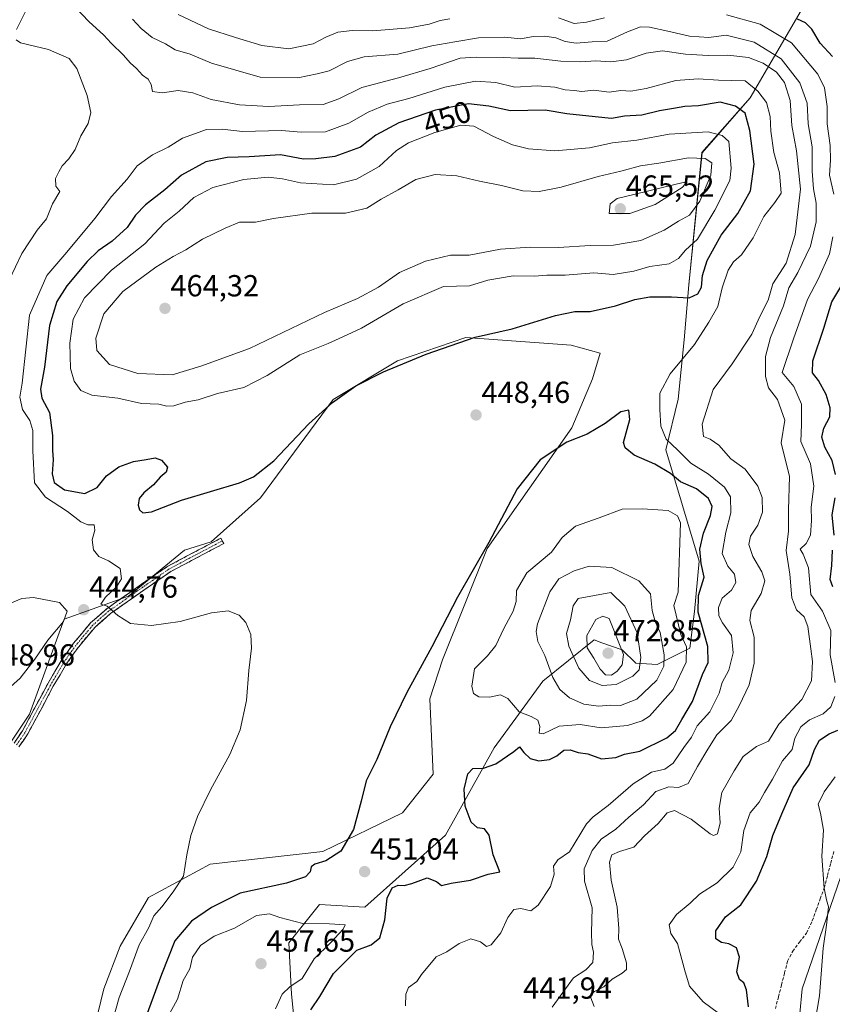
# Model space of a CAD drawing. Units: metres. Extents: x 632195 to 633957, y 4683414 to 4685761.
# Drawn here: x 632376 to 632643, y 4684488 to 4684811 of the extents above; entities that cross this region are included whole.
import ezdxf
from ezdxf.enums import TextEntityAlignment as Align

# ---------------------------------------------------------------- set-up
doc = ezdxf.new("R2010")
doc.units = ezdxf.units.M
doc.header["$MEASUREMENT"] = 0
doc.linetypes.add('TRAZO_Y_PUNTO', pattern=[1, 0.5, -0.25, 0, -0.25])
doc.linetypes.add('TRAZOSX2', pattern=[1.5, 1, -0.5])
for name, color, linetype, lineweight in [('Arbolado forestal CxS', 92, 'Continuous', 0), ('Camino', 19, 'TRAZOSX2', 0), ('Camino Cxs', 19, 'Continuous', 0), ('Camino eje', 19, 'TRAZO_Y_PUNTO', 0), ('Carátula', 7, 'Continuous', 5), ('Corriente artificial lineal', 5, 'TRAZOSX2', 13), ('Cultivos herbáceos CxS', 92, 'Continuous', 0), ('Curva de nivel maestra', 36, 'Continuous', 30), ('Curva de nivel normal', 36, 'Continuous', 0), ('Punto de cota en terreno', 7, 'Continuous', 0), ('Rótulo de curva de nivel directora', 19, 'Continuous', 0), ('Rótulo de punto de cota en terreno', 19, 'Continuous', 0), ('Suelo desnudo CxS', 43, 'Continuous', 0)]:
    doc.layers.add(name, color=color, linetype=linetype, lineweight=lineweight)
doc.styles.add('Arial', font='txt', dxfattribs={"height": 0.2})

# ---------------------------------------------------------------- blocks, each defined once
blk = doc.blocks.new('*U151')
at = {"layer": 'Cultivos herbáceos CxS', "color": 92, "linetype": 'Continuous', "lineweight": 0}
blk.add_polyline3d([(632360.89, 4684556.01, 439.56), (632379.01, 4684582.95, 441.91), (632390.39, 4684614.2, 444.59), (632411.47, 4684621.79, 445.4), (632429.84, 4684636.88, 446.26), (632438.68, 4684639.63, 446.69), (632454.86, 4684653.99, 447.92), (632478.72, 4684686.35, 449.5), (632499.8, 4684699, 449.9), (632522.31, 4684706.71, 449.6), (632556.87, 4684704.18, 447.28), (632566.38, 4684701.52, 446.46), (632563.86, 4684693.09, 447.23), (632557.11, 4684677.07, 449.93), (632529.3, 4684637.43, 450.75), (632514.56, 4684600.79, 451.7), (632510.48, 4684587.97, 451.39), (632511.59, 4684563.22, 451.76), (632501.48, 4684550.57, 451.83), (632475.35, 4684537.92, 450), (632438.26, 4684533.7, 447.09), (632418.03, 4684522.74, 444.27), (632408.76, 4684506.72, 444.04), (632403.36, 4684492.71, 443.97), (632399.31, 4684476.11, 444.2)], dxfattribs=at)
blk = doc.blocks.new('*U155')
at = {"layer": 'Suelo desnudo CxS', "color": 43, "linetype": 'Continuous', "lineweight": 0}
for points in [[(632465.8095, 4684483.3947, 450.5181), (632464.9665, 4684490.9847, 451.9289), (632464.1237, 4684507.8507, 456.9375), (632474.2389, 4684520.5005, 452.8452), (632489.1449, 4684519.5265, 452.3356), (632515.5413, 4684543.2703, 452.3403), (632531.5565, 4684571.9431, 450.7206), (632547.5719, 4684593.8689, 458.7686), (632564.4299, 4684607.3619, 472.2551), (632566.9527, 4684606.4619, 472.7675), (632573.5689, 4684604.1019, 467.931), (632578.1189, 4684599.7649, 463.7947), (632585.1189, 4684599.2969, 459.2598), (632595.7949, 4684604.6317, 452.6816), (632597.4171, 4684616.7377, 449.2237), (632598.9345, 4684633.2867, 449.3893), (632587.9107, 4684669.8597, 446.6368), (632591.9689, 4684686.4697, 441.7129), (632593.9291, 4684705.8985, 444.7994), (632595.5353, 4684724.0257, 449.9953), (632599.8327, 4684767.4285, 459.641), (632615.6959, 4684785.4765, 446.6347), (632641.9595, 4684830.5593, 412.5448)], [(632649.9735, 4684543.0465, 418.2207), (632632.7079, 4684492.7445, 420.4461), (632631.2017, 4684476.5485, 420.2478)]]:
    blk.add_polyline3d(points, dxfattribs=at)
blk = doc.blocks.new('*U172')
at = {"layer": 'Curva de nivel normal', "color": 36, "linetype": 'Continuous', "lineweight": 0}
blk.add_polyline3d([(632412.78, 4684811.31, 435), (632415.7, 4684808.2, 435), (632419.3, 4684805.31, 435), (632423.66, 4684803.14, 435), (632426.77, 4684801.18, 435), (632431.75, 4684799.74, 435), (632438.75, 4684796.87, 435), (632454.75, 4684792.2, 435), (632467.08, 4684792.03, 435), (632473.5, 4684793.31, 435), (632477.42, 4684794.32, 435), (632483.36, 4684797.42, 435), (632488.9, 4684798.89, 435), (632499.94, 4684799.74, 435), (632511.14, 4684802.54, 435), (632518.7, 4684803.79, 435), (632526.48, 4684805.13, 435), (632535.07, 4684805.33, 435), (632540.18, 4684804.87, 435), (632544.52, 4684805.55, 435), (632548.18, 4684805.71, 435), (632551.85, 4684805.19, 435), (632554.87, 4684803.94, 435), (632558.52, 4684803.4, 435), (632563.74, 4684803.85, 435), (632568.74, 4684804.02, 435), (632575.37, 4684807.17, 435), (632579.58, 4684808.71, 435), (632582.56, 4684808.69, 435), (632588.59, 4684807.35, 435), (632595.7, 4684805.65, 435), (632602.06, 4684805.25, 435), (632607.76, 4684806.06, 435), (632616.91, 4684803.72, 435), (632625.84, 4684798.29, 435), (632631.96, 4684790.32, 435), (632634.36, 4684783.68, 435), (632634.73, 4684776.93, 435), (632635.98, 4684769.3, 435), (632636, 4684761.36, 435), (632636.44, 4684755.54, 435), (632637.34, 4684750.79, 435), (632637.27, 4684744.75, 435), (632635.46, 4684736.75, 435), (632631.32, 4684728.08, 435), (632628.4, 4684723, 435), (632626.61, 4684717.08, 435), (632622.35, 4684706.67, 435), (632620.7, 4684700.42, 435), (632620.69, 4684693.95, 435), (632621.68, 4684690.19, 435), (632624.65, 4684686.32, 435), (632626.98, 4684679.56, 435), (632625.83, 4684672.12, 435), (632628.52, 4684661.09, 435), (632628.24, 4684650.09, 435), (632628.2, 4684643.09, 435), (632627.45, 4684636.76, 435), (632628.69, 4684628.94, 435), (632629.37, 4684621.16, 435), (632630.87, 4684617.25, 435), (632633.43, 4684614.99, 435), (632634.58, 4684611.74, 435), (632635.54, 4684604.47, 435), (632636.14, 4684600.32, 435), (632635.77, 4684593.95, 435), (632632.65, 4684587.79, 435), (632625.09, 4684579.68, 435), (632621.68, 4684574.07, 435), (632617.74, 4684572.31, 435), (632613.33, 4684569.07, 435), (632610.37, 4684564.33, 435), (632606.32, 4684557.21, 435), (632605.44, 4684552.13, 435), (632605.82, 4684547.3, 435), (632604.89, 4684543.67, 435), (632603.66, 4684543.09, 435), (632602.47, 4684543.72, 435), (632596.22, 4684548.48, 435), (632590.81, 4684551.32, 435), (632588.42, 4684550.57, 435), (632585.39, 4684547.1, 435), (632580.99, 4684543.04, 435), (632577.48, 4684539.3, 435), (632572.74, 4684537.82, 435), (632570.26, 4684536.72, 435), (632569.41, 4684534.39, 435), (632569.96, 4684528.44, 435), (632572, 4684519.55, 435), (632572.55, 4684512.53, 435), (632572.39, 4684509.09, 435), (632573.66, 4684506.04, 435), (632575.09, 4684501.27, 435), (632575.06, 4684499.15, 435), (632573.6, 4684497.9, 435), (632570.36, 4684495.98, 435), (632567.57, 4684493.39, 435), (632564.55, 4684491.84, 435), (632563.32, 4684491.05, 435), (632563.28, 4684489.8, 435), (632564.46, 4684486.98, 435)], dxfattribs=at)
blk = doc.blocks.new('*U174')
at = {"layer": 'Curva de nivel normal', "color": 36, "linetype": 'Continuous', "lineweight": 0}
for points in [[(632427.83, 4684812.83, 430), (632437.76, 4684808.09, 430), (632446.58, 4684805.25, 430), (632455.28, 4684802.6, 430), (632464.14, 4684801.55, 430), (632472.18, 4684803.14, 430), (632476.28, 4684805.41, 430), (632480.24, 4684806.99, 430), (632484.93, 4684807.6, 430), (632491.76, 4684807.43, 430), (632503.73, 4684808.41, 430), (632510.27, 4684809.63, 430), (632513.81, 4684810.89, 430), (632517.07, 4684811.44, 430)], [(632552.7, 4684811.7, 430), (632557.85, 4684809.86, 430), (632561.94, 4684810.31, 430), (632567.86, 4684811.71, 430)], [(632607.92, 4684812.72, 430), (632618.92, 4684809.63, 430), (632629.19, 4684803.54, 430), (632637.85, 4684793.21, 430), (632640.09, 4684788.78, 430), (632640.9, 4684782.59, 430), (632640.95, 4684776.94, 430), (632641.97, 4684769.83, 430), (632642.06, 4684764.92, 430), (632641.69, 4684760.01, 430), (632643.14, 4684753.79, 430)], [(632642.81, 4684739.75, 430), (632641.66, 4684734.16, 430), (632638.12, 4684726.08, 430), (632634.43, 4684719.23, 430), (632629.86, 4684706.29, 430), (632626.16, 4684695.19, 430), (632629.97, 4684690.6, 430), (632632.56, 4684684.86, 430), (632632.5, 4684678.18, 430), (632632.24, 4684672.53, 430), (632635.48, 4684665.23, 430), (632636.52, 4684657.86, 430), (632635.64, 4684651, 430), (632635.8, 4684646.56, 430), (632635.5, 4684641.74, 430), (632634.02, 4684639.09, 430), (632632.1, 4684637.23, 430), (632633.05, 4684635.53, 430), (632634.8, 4684631.07, 430), (632635.58, 4684622.31, 430), (632639.42, 4684616.77, 430), (632642.15, 4684610.43, 430), (632641.96, 4684602.43, 430), (632643.59, 4684593.35, 430)], [(632643.4, 4684588.77, 430), (632642.17, 4684585.35, 430), (632639.59, 4684583.1, 430), (632635.17, 4684581.1, 430), (632632.24, 4684578.77, 430), (632630.36, 4684575.1, 430), (632629.43, 4684571.32, 430), (632626.23, 4684567.63, 430), (632623.03, 4684561.66, 430), (632620.38, 4684557.3, 430), (632618.62, 4684554.1, 430), (632615.69, 4684550.6, 430), (632613.56, 4684544.77, 430), (632612.6, 4684537.77, 430), (632610.03, 4684532.77, 430), (632604.78, 4684527.54, 430), (632598.98, 4684523.85, 430), (632595.89, 4684520.88, 430), (632591.45, 4684517.18, 430), (632589.01, 4684513.73, 430), (632589.6, 4684510.89, 430), (632591.79, 4684507.62, 430), (632594.29, 4684498.3, 430), (632595.75, 4684493.61, 430), (632600.18, 4684488.46, 430), (632605.28, 4684484.8, 430)]]:
    blk.add_polyline3d(points, dxfattribs=at)
blk = doc.blocks.new('5PATER')
at = {"layer": 'Carátula', "linetype": 'Continuous', "lineweight": 5}
h = blk.add_hatch(color=250, dxfattribs=at)
edge = h.paths.add_edge_path()
edge.add_ellipse((0, 0.01), major_axis=(-1.33, -1.34), ratio=0.999422, start_angle=0, end_angle=360)

msp = doc.modelspace()

# ---------------------------------------------------------------- linework, layer by layer
at = {"layer": 'Arbolado forestal CxS', "color": 92, "linetype": 'Continuous', "lineweight": 0}
for points in [[(632641.96, 4684830.56, 412.54), (632615.7, 4684785.48, 446.63), (632599.83, 4684767.43, 459.64), (632595.54, 4684724.03, 450), (632593.93, 4684705.9, 444.8), (632591.97, 4684686.47, 441.71), (632587.91, 4684669.86, 446.64), (632598.93, 4684633.29, 449.39), (632597.42, 4684616.74, 449.22), (632595.79, 4684604.63, 452.68), (632585.12, 4684599.3, 459.26), (632578.12, 4684599.76, 463.79), (632573.57, 4684604.1, 467.93), (632566.95, 4684606.46, 472.77), (632564.43, 4684607.36, 472.26), (632547.57, 4684593.87, 458.77), (632531.56, 4684571.94, 450.72), (632515.54, 4684543.27, 452.34), (632489.14, 4684519.53, 452.34), (632474.24, 4684520.5, 452.85), (632464.12, 4684507.85, 456.94), (632464.97, 4684490.98, 451.93), (632465.81, 4684483.39, 450.52)], [(632641.96, 4684830.56, 412.54), (632615.7, 4684785.48, 446.63), (632599.83, 4684767.43, 459.64), (632595.54, 4684724.03, 450), (632593.93, 4684705.9, 444.8), (632591.97, 4684686.47, 441.71), (632587.91, 4684669.86, 446.64), (632598.93, 4684633.29, 449.39), (632597.42, 4684616.74, 449.22), (632595.79, 4684604.63, 452.68), (632585.12, 4684599.3, 459.26), (632578.12, 4684599.76, 463.79), (632573.57, 4684604.1, 467.93), (632566.95, 4684606.46, 472.77), (632564.43, 4684607.36, 472.26), (632547.57, 4684593.87, 458.77), (632531.56, 4684571.94, 450.72), (632515.54, 4684543.27, 452.34), (632489.14, 4684519.53, 452.34), (632474.24, 4684520.5, 452.85), (632464.12, 4684507.85, 456.94), (632464.97, 4684490.98, 451.93), (632465.81, 4684483.39, 450.52)], [(632399.31, 4684476.11, 444.2), (632403.36, 4684492.71, 443.97), (632408.76, 4684506.72, 444.04), (632418.03, 4684522.74, 444.27), (632438.26, 4684533.7, 447.09), (632475.35, 4684537.92, 450), (632501.48, 4684550.57, 451.83), (632511.59, 4684563.22, 451.76), (632510.48, 4684587.97, 451.39), (632514.56, 4684600.79, 451.7), (632529.3, 4684637.43, 450.75), (632557.11, 4684677.07, 449.93), (632563.86, 4684693.09, 447.23), (632566.38, 4684701.52, 446.46), (632556.87, 4684704.18, 447.28), (632522.31, 4684706.71, 449.6), (632499.8, 4684699, 449.9), (632478.72, 4684686.35, 449.5), (632454.86, 4684653.99, 447.92), (632438.68, 4684639.63, 446.69), (632429.84, 4684636.88, 446.26), (632411.47, 4684621.79, 445.4), (632390.39, 4684614.2, 444.59), (632379.01, 4684582.95, 441.91), (632360.89, 4684556.01, 439.56)], [(632360.89, 4684556.01, 439.56), (632379.01, 4684582.95, 441.91), (632390.39, 4684614.2, 444.59), (632411.47, 4684621.79, 445.4), (632429.84, 4684636.88, 446.26), (632438.68, 4684639.63, 446.69), (632454.86, 4684653.99, 447.92), (632478.72, 4684686.35, 449.5), (632499.8, 4684699, 449.9), (632522.31, 4684706.71, 449.6), (632556.87, 4684704.18, 447.28), (632566.38, 4684701.52, 446.46), (632563.86, 4684693.09, 447.23), (632557.11, 4684677.07, 449.93), (632529.3, 4684637.43, 450.75), (632514.56, 4684600.79, 451.7), (632510.48, 4684587.97, 451.39), (632511.59, 4684563.22, 451.76), (632501.48, 4684550.57, 451.83), (632475.35, 4684537.92, 450), (632438.26, 4684533.7, 447.09), (632418.03, 4684522.74, 444.27), (632408.76, 4684506.72, 444.04), (632403.36, 4684492.71, 443.97), (632399.31, 4684476.11, 444.2)]]:
    msp.add_polyline3d(points, dxfattribs=at)
at = {"layer": 'Camino', "color": 19, "linetype": 'TRAZOSX2', "lineweight": 0}
for points in [[(632373.93, 4684573.49), (632376.68, 4684577.53), (632385.06, 4684593.13), (632389.57, 4684600.79), (632393.45, 4684606.26), (632399.05, 4684612.96), (632404.32, 4684617.59), (632415.77, 4684625.63), (632424.35, 4684631.56), (632441.82, 4684640.79), (632442.29, 4684639.91)], [(632442.29, 4684639.91), (632442.76, 4684639.03), (632425.39, 4684629.84), (632416.91, 4684624), (632405.57, 4684616.01), (632400.49, 4684611.56), (632395.03, 4684605.04), (632391.26, 4684599.71), (632386.8, 4684592.16), (632385.25, 4684589.26), (632378.4, 4684576.49), (632375.51, 4684572.27)]]:
    msp.add_lwpolyline(points, dxfattribs=at)
at = {"layer": 'Camino Cxs', "color": 19, "linetype": 'Continuous', "lineweight": 0}
msp.add_polyline3d([(632373.93, 4684573.49, 441.23), (632376.68, 4684577.53, 441.58), (632378.78, 4684581.43, 442), (632380.87, 4684585.33, 442.38), (632382.97, 4684589.23, 442.7), (632385.06, 4684593.13, 443.01), (632387.32, 4684596.96, 443.26), (632389.57, 4684600.79, 443.57), (632391.51, 4684603.53, 443.71), (632393.45, 4684606.26, 443.99), (632396.25, 4684609.61, 444.23), (632399.05, 4684612.96, 444.5), (632401.69, 4684615.28, 444.69), (632404.32, 4684617.59, 444.9), (632408.14, 4684620.27, 445.07), (632411.95, 4684622.95, 445.4), (632415.77, 4684625.63, 445.62), (632418.63, 4684627.61, 445.77), (632421.49, 4684629.58, 445.91), (632424.35, 4684631.56, 446), (632428.72, 4684633.87, 446.14), (632433.09, 4684636.18, 446.43), (632437.45, 4684638.48, 446.72), (632441.82, 4684640.79, 447.01), (632442.76, 4684639.03, 446.84), (632438.42, 4684636.73, 446.56), (632434.08, 4684634.44, 446.26), (632429.73, 4684632.14, 446.05), (632425.39, 4684629.84, 445.92), (632422.56, 4684627.89, 445.84), (632419.74, 4684625.95, 445.75), (632416.91, 4684624, 445.64), (632413.13, 4684621.34, 445.4), (632409.35, 4684618.67, 445.15), (632405.57, 4684616.01, 444.88), (632403.03, 4684613.79, 444.67), (632400.49, 4684611.56, 444.45), (632397.76, 4684608.3, 444.17), (632395.03, 4684605.04, 443.9), (632393.15, 4684602.38, 443.64), (632391.26, 4684599.71, 443.4), (632389.03, 4684595.94, 443.12), (632386.8, 4684592.16, 442.79), (632385.25, 4684589.26, 442.59), (632382.97, 4684585, 442.25), (632380.68, 4684580.75, 441.88), (632378.4, 4684576.49, 441.52), (632376.96, 4684574.38, 441.4), (632375.51, 4684572.27, 441.21)], dxfattribs=at)
at = {"layer": 'Camino eje', "color": 19, "linetype": 'TRAZO_Y_PUNTO', "lineweight": 0}
msp.add_lwpolyline([(632442.29, 4684639.91), (632433.61, 4684635.32), (632424.87, 4684630.7), (632420.58, 4684627.74), (632416.34, 4684624.82), (632410.67, 4684620.82), (632404.95, 4684616.8), (632402.41, 4684614.58), (632399.77, 4684612.26), (632396.97, 4684608.91), (632394.24, 4684605.65), (632392.36, 4684602.99), (632390.42, 4684600.25), (632388.16, 4684596.42), (632385.93, 4684592.65), (632385.16, 4684591.2), (632380.97, 4684583.4), (632377.54, 4684577.01), (632376.17, 4684574.99), (632374.72, 4684572.88)], dxfattribs=at)
at = {"layer": 'Corriente artificial lineal', "color": 5, "linetype": 'TRAZOSX2', "lineweight": 13}
msp.add_polyline3d([(632623.95, 4684486.24, 422.43), (632624.95, 4684490.15, 422.16), (632625.95, 4684494.06, 421.85), (632626.94, 4684497.96, 421.74), (632627.94, 4684501.87, 421.5), (632629.62, 4684505.12, 421.36), (632631.89, 4684508.11, 421.35), (632634.16, 4684511.09, 420.98), (632636.06, 4684515.13, 420.72), (632637.37, 4684518.72, 420.61), (632638.67, 4684522.31, 420.51), (632639.98, 4684525.9, 420.27), (632641.04, 4684529.95, 419.99), (632642.1, 4684534, 419.5), (632643.16, 4684538.05, 419.27)], dxfattribs=at)
at = {"layer": 'Cultivos herbáceos CxS', "color": 92, "linetype": 'Continuous', "lineweight": 0}
for points in [[(632360.89, 4684556.01, 439.56), (632379.01, 4684582.95, 441.91), (632390.39, 4684614.2, 444.59), (632411.47, 4684621.79, 445.4), (632429.84, 4684636.88, 446.26), (632438.68, 4684639.63, 446.69), (632454.86, 4684653.99, 447.92), (632478.72, 4684686.35, 449.5), (632499.8, 4684699, 449.9), (632522.31, 4684706.71, 449.6), (632556.87, 4684704.18, 447.28), (632566.38, 4684701.52, 446.46), (632563.86, 4684693.09, 447.23), (632557.11, 4684677.07, 449.93), (632529.3, 4684637.43, 450.75), (632514.56, 4684600.79, 451.7), (632510.48, 4684587.97, 451.39), (632511.59, 4684563.22, 451.76), (632501.48, 4684550.57, 451.83), (632475.35, 4684537.92, 450), (632438.26, 4684533.7, 447.09), (632418.03, 4684522.74, 444.27), (632408.76, 4684506.72, 444.04), (632403.36, 4684492.71, 443.97), (632399.31, 4684476.11, 444.2)], [(632679.91, 4684583.82, 414.43), (632649.97, 4684543.05, 418.22), (632632.71, 4684492.74, 420.45), (632631.2, 4684476.55, 420.25), (632624.13, 4684452.88, 420.7), (632610.79, 4684432.87, 423.09), (632597.98, 4684376.04, 423.1), (632597.31, 4684352.75, 421.85), (632599.83, 4684340.1, 422.45), (632561.06, 4684327.45, 426.08), (632543.36, 4684326.61, 427.97), (632505.09, 4684300.16, 431.33), (632485.24, 4684284.74, 434.23)], [(632481.03, 4684224.02, 436.12), (632480.38, 4684243.05, 434.73), (632479.86, 4684265.26, 435.07), (632485.24, 4684284.74, 434.23), (632505.09, 4684300.16, 431.33), (632543.36, 4684326.61, 427.97), (632561.06, 4684327.45, 426.08), (632599.83, 4684340.1, 422.45), (632597.31, 4684352.75, 421.85), (632597.98, 4684376.04, 423.1), (632610.79, 4684432.87, 423.09), (632624.13, 4684452.88, 420.7), (632631.2, 4684476.55, 420.25), (632632.71, 4684492.74, 420.45), (632649.97, 4684543.05, 418.22)]]:
    msp.add_polyline3d(points, dxfattribs=at)
at = {"layer": 'Curva de nivel maestra', "color": 36, "linetype": 'Continuous', "lineweight": 30}
for points in [[(632642.73, 4684799.02, 425), (632638.67, 4684803.42, 425), (632635.86, 4684807.98, 425), (632633.84, 4684810.03, 425), (632631.19, 4684811.32, 425)], [(632416.24, 4684649.07, 450), (632419.08, 4684649.47, 450), (632428.89, 4684653.28, 450), (632447.99, 4684658.97, 450), (632452.49, 4684660.92, 450), (632459.22, 4684666.21, 450), (632470.75, 4684678.39, 450), (632478.43, 4684685.37, 450), (632486.14, 4684690.79, 450), (632495.18, 4684695.45, 450), (632509.24, 4684701.21, 450), (632525.29, 4684706.82, 450), (632537.52, 4684709.6, 450), (632551.74, 4684713.95, 450), (632558.07, 4684715.2, 450), (632563.07, 4684715.21, 450), (632571.4, 4684717.12, 450), (632577.74, 4684719.23, 450), (632582.73, 4684720.06, 450), (632589.76, 4684720.05, 450), (632595.62, 4684719.72, 450), (632598.48, 4684721.08, 450), (632599.63, 4684723.26, 450), (632599.99, 4684727.04, 450), (632601.58, 4684732.06, 450), (632606.15, 4684740.34, 450), (632611.56, 4684747.43, 450), (632615.72, 4684754.88, 450), (632616.92, 4684763.61, 450), (632615.58, 4684774.67, 450), (632614.06, 4684780.39, 450), (632610.85, 4684782.71, 450), (632605.82, 4684784, 450), (632598.73, 4684782.82, 450), (632594.17, 4684782.57, 450), (632590.5, 4684781.89, 450), (632585.84, 4684781.19, 450), (632580.06, 4684779.71, 450), (632574.4, 4684779.4, 450), (632570.07, 4684778.66, 450), (632564.74, 4684779.16, 450), (632555.4, 4684780.24, 450), (632548.3, 4684781.4, 450), (632536.98, 4684781.14, 450), (632529.86, 4684782.7, 450), (632523.15, 4684783.46, 450), (632512.36, 4684781.34, 450), (632500.23, 4684777.21, 450), (632492.71, 4684773.17, 450), (632487.66, 4684769.19, 450), (632479.28, 4684766.16, 450), (632473.02, 4684765.35, 450), (632468.91, 4684765.32, 450), (632461.36, 4684766.74, 450), (632451.08, 4684766.1, 450), (632443.94, 4684765.86, 450), (632436.83, 4684764.38, 450), (632428.94, 4684759.99, 450), (632423.41, 4684755.2, 450), (632417.02, 4684750.26, 450), (632413.74, 4684746.86, 450), (632411, 4684742.9, 450), (632406.15, 4684738.35, 450), (632401.56, 4684735.23, 450), (632397.93, 4684731.64, 450), (632391.24, 4684723.66, 450), (632387.93, 4684718.5, 450), (632385.59, 4684710.63, 450), (632383.88, 4684696.98, 450), (632382.54, 4684689.76, 450), (632383.05, 4684686.74, 450), (632385.51, 4684682.11, 450), (632386.51, 4684674.52, 450), (632386.5, 4684669.7, 450), (632386.72, 4684666.5, 450), (632386.47, 4684661.91, 450), (632387.08, 4684659.05, 450), (632390.52, 4684656.72, 450), (632397.2, 4684655.46, 450), (632401.19, 4684657.46, 450), (632404.28, 4684661.3, 450), (632408.29, 4684664.18, 450), (632413.16, 4684666.03, 450), (632417.3, 4684666.65, 450), (632420.26, 4684667.22, 450), (632422.28, 4684666.42, 450), (632424.27, 4684664.14, 450), (632423.83, 4684662.52, 450), (632421.88, 4684660.87, 450), (632419.7, 4684658.34, 450), (632416.56, 4684655.74, 450), (632415.04, 4684653.79, 450), (632414.61, 4684651.62, 450), (632415.1, 4684650.08, 450), (632416.24, 4684649.07, 450)], [(632643.63, 4684661.68, 425), (632642.55, 4684666.29, 425), (632640.2, 4684670.72, 425), (632639.19, 4684673.93, 425), (632639.89, 4684676.88, 425), (632641.78, 4684680.67, 425), (632641.91, 4684683.56, 425), (632640.6, 4684687.98, 425), (632638.11, 4684692.56, 425), (632636.13, 4684695.09, 425), (632636.22, 4684699.09, 425), (632639.84, 4684709.76, 425), (632642.46, 4684718.42, 425), (632648.8, 4684729.08, 425)], [(632471.33, 4684485.88, 450), (632474.34, 4684490.25, 450), (632478.78, 4684497.78, 450), (632486.46, 4684505.46, 450), (632491.19, 4684507.23, 450), (632494.01, 4684509.55, 450), (632495.7, 4684515.4, 450), (632496.39, 4684522.49, 450), (632498.07, 4684525.93, 450), (632500.07, 4684526.86, 450), (632502.03, 4684526.66, 450), (632504.58, 4684527.34, 450), (632509.52, 4684529.2, 450), (632512.68, 4684528.06, 450), (632514.32, 4684526.74, 450), (632517.45, 4684527.5, 450), (632523.79, 4684528.49, 450), (632529.64, 4684530.45, 450), (632533.4, 4684531.21, 450), (632531.24, 4684536.82, 450), (632529.98, 4684543.21, 450), (632528.37, 4684545.34, 450), (632526.14, 4684545.64, 450), (632524.03, 4684547.46, 450), (632522.1, 4684552.72, 450), (632521.67, 4684558.37, 450), (632522.98, 4684563.4, 450), (632524.58, 4684565.13, 450), (632528.07, 4684565.22, 450), (632532.07, 4684566.63, 450), (632538.07, 4684570.76, 450), (632539.93, 4684572.24, 450), (632541.37, 4684570.41, 450), (632543.38, 4684568.47, 450), (632546.27, 4684567.68, 450), (632549.74, 4684568.1, 450), (632552.14, 4684569.28, 450), (632554.42, 4684571.11, 450), (632556.54, 4684571.24, 450), (632559.11, 4684570.38, 450), (632562.33, 4684570, 450), (632566.81, 4684568.36, 450), (632571.5, 4684568.79, 450), (632574.4, 4684569.8, 450), (632579.4, 4684570.87, 450), (632588.23, 4684575.21, 450), (632591.18, 4684577.6, 450), (632593.25, 4684581.28, 450), (632596.74, 4684587.1, 450), (632600.03, 4684596, 450), (632601.84, 4684599.97, 450), (632601.8, 4684605.18, 450), (632598.6, 4684616.51, 450), (632598.64, 4684621.94, 450), (632600.58, 4684627.93, 450), (632599.57, 4684632.47, 450), (632599.14, 4684637.14, 450), (632600.37, 4684642.47, 450), (632602.64, 4684648.27, 450), (632603.14, 4684651.17, 450), (632601.97, 4684653.79, 450), (632598, 4684657.02, 450), (632592.78, 4684659.3, 450), (632589.5, 4684662.03, 450), (632584.33, 4684665.07, 450), (632577.6, 4684668.08, 450), (632574.57, 4684670.43, 450), (632574.1, 4684672.26, 450), (632576.1, 4684679.77, 450), (632575.84, 4684682.82, 450), (632573.21, 4684682.31, 450), (632568.02, 4684678.5, 450), (632562.08, 4684674.99, 450), (632555.46, 4684672.33, 450), (632546.7, 4684666.48, 450), (632539.18, 4684657.02, 450), (632529.81, 4684639.42, 450), (632519.5, 4684621.43, 450), (632511.14, 4684605.1, 450), (632502.85, 4684590.1, 450), (632497.4, 4684578.77, 450), (632493.04, 4684568.1, 450), (632489.5, 4684561.1, 450), (632487.87, 4684554.36, 450), (632485.33, 4684545.13, 450), (632481.17, 4684537.93, 450), (632476.29, 4684534.81, 450), (632472.63, 4684533.75, 450), (632471.49, 4684532.87, 450), (632471.14, 4684531.2, 450), (632469.62, 4684529.59, 450), (632463.41, 4684527.42, 450), (632448.16, 4684524.22, 450), (632438.75, 4684519.44, 450), (632432.16, 4684514.98, 450), (632426.68, 4684508.51, 450), (632422.27, 4684497.46, 450), (632414.51, 4684476.38, 450)], [(632643.28, 4684641.76, 425), (632642.59, 4684648.42, 425), (632643.57, 4684654.04, 425)], [(632642.75, 4684624.78, 425), (632641.9, 4684627.26, 425), (632642.51, 4684631.8, 425), (632642.74, 4684636.87, 425)], [(632615.13, 4684486.86, 425), (632614.48, 4684492.4, 425), (632613.62, 4684494.67, 425), (632612.11, 4684495.84, 425), (632611.23, 4684498.37, 425), (632612.13, 4684503.18, 425), (632611.12, 4684506.17, 425), (632608.67, 4684507.5, 425), (632606.18, 4684507.98, 425), (632604.39, 4684509.22, 425), (632604.32, 4684511.78, 425), (632607.58, 4684516.44, 425), (632612.61, 4684520.31, 425), (632617.71, 4684528.14, 425), (632621.11, 4684536.24, 425), (632623.06, 4684543.12, 425), (632626.02, 4684550.25, 425), (632629.81, 4684558.83, 425), (632635.01, 4684566.29, 425), (632636.79, 4684571.33, 425), (632638.46, 4684574.44, 425), (632641.61, 4684576.55, 425), (632644.48, 4684577.74, 425)]]:
    msp.add_polyline3d(points, dxfattribs=at)
at = {"layer": 'Curva de nivel normal', "color": 36, "linetype": 'Continuous', "lineweight": 0}
for points in [[(632394.08, 4684815.07, 440), (632398.47, 4684810.53, 440), (632403.43, 4684806.02, 440), (632405.76, 4684803.36, 440), (632409.8, 4684799.51, 440), (632412, 4684796.93, 440), (632414.14, 4684795.08, 440), (632416.11, 4684792.93, 440), (632417.92, 4684791.57, 440), (632418.88, 4684789.85, 440), (632419.4, 4684787.54, 440), (632422.54, 4684787.12, 440), (632427.8, 4684787.89, 440), (632432.56, 4684787.1, 440), (632438.6, 4684784.89, 440), (632447.91, 4684783.09, 440), (632457.61, 4684782.63, 440), (632467.63, 4684783.15, 440), (632475.41, 4684783.29, 440), (632480.54, 4684785.09, 440), (632488.08, 4684788.84, 440), (632500.2, 4684792.02, 440), (632510.57, 4684795.05, 440), (632520.4, 4684798.44, 440), (632525.71, 4684798.78, 440), (632534.48, 4684798.74, 440), (632539.49, 4684798.46, 440), (632544.93, 4684798.46, 440), (632553.42, 4684797.47, 440), (632559.91, 4684797.28, 440), (632564.94, 4684797.6, 440), (632569.94, 4684797.23, 440), (632575.02, 4684797.92, 440), (632581.47, 4684800.13, 440), (632586.82, 4684800.84, 440), (632594.43, 4684799.81, 440), (632601.82, 4684799.32, 440), (632608.34, 4684799.45, 440), (632615.14, 4684798.64, 440), (632619.96, 4684796.8, 440), (632624.28, 4684793.85, 440), (632626.97, 4684790.52, 440), (632628.77, 4684784.55, 440), (632629.28, 4684776.31, 440), (632630.9, 4684768.05, 440), (632632.22, 4684755.39, 440), (632630.39, 4684740.55, 440), (632627.44, 4684731.13, 440), (632623.08, 4684724.3, 440), (632621.53, 4684718.95, 440), (632618.85, 4684713.64, 440), (632616.23, 4684707.81, 440), (632609.73, 4684698.09, 440), (632603.53, 4684689.59, 440), (632599.91, 4684678.22, 440), (632600.3, 4684674.2, 440), (632602.51, 4684673.34, 440), (632605.33, 4684671.36, 440), (632609.25, 4684666.84, 440), (632614.03, 4684663.47, 440), (632618.19, 4684657.9, 440), (632619.58, 4684654.14, 440), (632619.72, 4684649.35, 440), (632618.13, 4684645.09, 440), (632615.78, 4684641.42, 440), (632615.18, 4684638.75, 440), (632616.53, 4684634.75, 440), (632619.52, 4684629.79, 440), (632620.43, 4684626.77, 440), (632619.28, 4684622.62, 440), (632615.98, 4684617.04, 440), (632615.57, 4684613.74, 440), (632616.91, 4684608.3, 440), (632616.94, 4684599.74, 440), (632615.37, 4684592.65, 440), (632612.03, 4684585.74, 440), (632609.37, 4684580.93, 440), (632604.74, 4684576.14, 440), (632601.74, 4684571.5, 440), (632598.3, 4684565.82, 440), (632595.25, 4684560.16, 440), (632592.06, 4684558.84, 440), (632588.94, 4684559.11, 440), (632584.68, 4684557.58, 440), (632580.63, 4684553.25, 440), (632575.75, 4684549.1, 440), (632571.53, 4684545.23, 440), (632566.71, 4684541.95, 440), (632563.78, 4684538.23, 440), (632561.1, 4684532.18, 440), (632561.23, 4684528.07, 440), (632563.81, 4684519.38, 440), (632563.54, 4684511.22, 440), (632563.6, 4684507.3, 440), (632564.22, 4684504.78, 440), (632564.01, 4684501.41, 440), (632561.67, 4684498.98, 440), (632557.58, 4684496.41, 440), (632550.58, 4684486.78, 440)], [(632374.66, 4684807.88, 440), (632378.16, 4684814.88, 440)], [(632372.25, 4684725.5, 440), (632376.42, 4684734.3, 440), (632381.54, 4684742, 440), (632384.58, 4684745.72, 440), (632386.56, 4684750.66, 440), (632388.98, 4684754.62, 440), (632387.61, 4684756.42, 440), (632387.46, 4684758.91, 440), (632388.59, 4684761.08, 440), (632389.65, 4684763.11, 440), (632391.94, 4684765.37, 440), (632393.99, 4684768.44, 440), (632395.8, 4684772.91, 440), (632398.21, 4684776.96, 440), (632399.09, 4684780.59, 440), (632397.89, 4684786.26, 440), (632394.52, 4684795.11, 440), (632391.96, 4684798.39, 440), (632385.22, 4684801.28, 440), (632376, 4684803.48, 440), (632374.55, 4684804.54, 440)], [(632502.44, 4684487.16, 445), (632502.54, 4684491, 445), (632503.48, 4684493.16, 445), (632506.17, 4684495.11, 445), (632507.71, 4684497.44, 445), (632512.57, 4684503.31, 445), (632516.07, 4684504.86, 445), (632520.07, 4684507.65, 445), (632523.94, 4684509.2, 445), (632527.07, 4684508.22, 445), (632529.03, 4684506.64, 445), (632530.59, 4684507.2, 445), (632533.74, 4684511.18, 445), (632536.05, 4684516.18, 445), (632537.98, 4684518.77, 445), (632540.38, 4684519.12, 445), (632543.62, 4684518.4, 445), (632546.08, 4684520.25, 445), (632550.04, 4684526.35, 445), (632551.3, 4684530.42, 445), (632551.07, 4684533.01, 445), (632552.48, 4684535.1, 445), (632556.34, 4684537.77, 445), (632561.86, 4684547, 445), (632564.08, 4684549.28, 445), (632568.97, 4684552.93, 445), (632577.21, 4684560.1, 445), (632583.2, 4684563.88, 445), (632587.6, 4684564.96, 445), (632590.39, 4684566.91, 445), (632593.84, 4684572.07, 445), (632596.42, 4684575.39, 445), (632598.28, 4684579.1, 445), (632602.36, 4684583.72, 445), (632605.45, 4684589.91, 445), (632606.4, 4684593.39, 445), (632608.69, 4684597.43, 445), (632610.08, 4684603.1, 445), (632609.49, 4684608.83, 445), (632606.61, 4684613.03, 445), (632605.36, 4684615.32, 445), (632605.22, 4684618.07, 445), (632606.5, 4684621.04, 445), (632609.56, 4684623.73, 445), (632610.92, 4684626.26, 445), (632610.5, 4684628.98, 445), (632608.33, 4684631.61, 445), (632606.5, 4684635.8, 445), (632607.63, 4684642.76, 445), (632609.35, 4684649.09, 445), (632609.24, 4684654.42, 445), (632607.26, 4684657.6, 445), (632602, 4684661.8, 445), (632596.19, 4684665.41, 445), (632591.91, 4684669.67, 445), (632588.01, 4684673.28, 445), (632586.31, 4684677.63, 445), (632585.98, 4684683.06, 445), (632585.94, 4684688.42, 445), (632589.34, 4684694.78, 445), (632597.33, 4684704.4, 445), (632602.04, 4684711.75, 445), (632605.05, 4684716.93, 445), (632606.4, 4684723.08, 445), (632608.37, 4684728.81, 445), (632610.22, 4684731.52, 445), (632612.83, 4684733.84, 445), (632616.61, 4684739.41, 445), (632620.16, 4684746.5, 445), (632623.78, 4684751.09, 445), (632625.86, 4684754.17, 445), (632625.29, 4684760.75, 445), (632623.47, 4684767.43, 445), (632622.4, 4684774.49, 445), (632622.2, 4684779.28, 445), (632620.99, 4684783.94, 445), (632618.21, 4684787.58, 445), (632614.06, 4684791.02, 445), (632605.2, 4684791.28, 445), (632598.61, 4684791.7, 445), (632591.2, 4684791.09, 445), (632581.46, 4684788.51, 445), (632576.51, 4684787.67, 445), (632573.17, 4684787.84, 445), (632569.38, 4684787.28, 445), (632564.35, 4684787.94, 445), (632560.4, 4684787.47, 445), (632557.85, 4684787.89, 445), (632554.85, 4684788.04, 445), (632551.45, 4684788.9, 445), (632545.72, 4684789.34, 445), (632538.4, 4684788.96, 445), (632532.07, 4684790.48, 445), (632525.4, 4684790.87, 445), (632515.4, 4684788.9, 445), (632503.51, 4684785.24, 445), (632496.49, 4684783.39, 445), (632490.18, 4684780.72, 445), (632483.81, 4684777.11, 445), (632476.22, 4684774.22, 445), (632468.2, 4684774.2, 445), (632461.72, 4684774.74, 445), (632448.95, 4684774.33, 445), (632442.21, 4684775.15, 445), (632437.08, 4684775.06, 445), (632429.23, 4684772.21, 445), (632424.56, 4684769.25, 445), (632419.38, 4684766.75, 445), (632414.34, 4684763.08, 445), (632411.08, 4684758.75, 445), (632405.9, 4684753.08, 445), (632400.44, 4684745.75, 445), (632391.25, 4684734.75, 445), (632384.72, 4684727.08, 445), (632378.97, 4684714.1, 445), (632376.52, 4684691.76, 445), (632375.85, 4684687.09, 445), (632376.66, 4684683.09, 445), (632379.05, 4684679.44, 445), (632380.03, 4684676.18, 445), (632380.03, 4684669.53, 445), (632380.64, 4684658.98, 445), (632384.27, 4684654.28, 445), (632391.4, 4684649.51, 445), (632395.78, 4684646.12, 445), (632398.16, 4684645.12, 445), (632400.16, 4684645.13, 445), (632400.42, 4684643.43, 445), (632399.55, 4684640.22, 445), (632399.97, 4684636.98, 445), (632401.72, 4684634.74, 445), (632404.93, 4684633.36, 445), (632408.7, 4684630.85, 445), (632409.17, 4684627.42, 445), (632407.51, 4684624.76, 445), (632403.88, 4684621.36, 445), (632402.36, 4684619.16, 445), (632404.46, 4684618.48, 445), (632408.01, 4684615.37, 445), (632412.13, 4684612.81, 445), (632419.05, 4684612.07, 445), (632428.43, 4684613.41, 445), (632438.76, 4684616.31, 445), (632444.23, 4684616.95, 445), (632447.78, 4684615.46, 445), (632450.06, 4684613.05, 445), (632451.68, 4684609.17, 445), (632451.91, 4684604.62, 445), (632451, 4684597.35, 445), (632450.2, 4684587.52, 445), (632448.2, 4684577.84, 445), (632444.76, 4684569.77, 445), (632438.37, 4684558.07, 445), (632434.18, 4684549.31, 445), (632431.94, 4684543.07, 445), (632430.66, 4684536.77, 445), (632429.52, 4684529.72, 445), (632426.13, 4684524.58, 445), (632422.48, 4684519.73, 445), (632419.82, 4684516.78, 445), (632418.15, 4684512.9, 445), (632415.01, 4684507.16, 445), (632411.87, 4684498.57, 445), (632408.41, 4684489.91, 445), (632406, 4684481.34, 445)], [(632424.08, 4684684.2, 455), (632426.41, 4684684.32, 455), (632430.08, 4684685.44, 455), (632434.41, 4684686.23, 455), (632440.75, 4684688.27, 455), (632449.41, 4684690.33, 455), (632457.08, 4684694.2, 455), (632467.75, 4684701.02, 455), (632477.04, 4684704.75, 455), (632481.91, 4684706.93, 455), (632488.03, 4684709.81, 455), (632501.7, 4684717.79, 455), (632514.94, 4684723.46, 455), (632523.49, 4684723.69, 455), (632529.54, 4684725.58, 455), (632537.77, 4684727.01, 455), (632544.78, 4684726.85, 455), (632548.84, 4684727.18, 455), (632554.88, 4684727.22, 455), (632564.34, 4684727.97, 455), (632570.65, 4684727.38, 455), (632577.4, 4684728.52, 455), (632582.73, 4684730.03, 455), (632589.06, 4684730.88, 455), (632592.06, 4684732.68, 455), (632594.39, 4684735.36, 455), (632598.39, 4684739.01, 455), (632604.06, 4684748.56, 455), (632608.92, 4684758.26, 455), (632609.41, 4684762.39, 455), (632608.6, 4684771.08, 455), (632606.44, 4684773.12, 455), (632601.89, 4684774.24, 455), (632589.06, 4684773.53, 455), (632578.4, 4684771.55, 455), (632570.42, 4684770.71, 455), (632562.86, 4684769, 455), (632551.53, 4684768.08, 455), (632542.85, 4684768.64, 455), (632537.63, 4684770.01, 455), (632531.31, 4684772.72, 455), (632524.94, 4684776.11, 455), (632520.63, 4684776.46, 455), (632512.04, 4684774.03, 455), (632503.44, 4684770.64, 455), (632499.54, 4684768.16, 455), (632493.77, 4684762.93, 455), (632486.4, 4684758.77, 455), (632478.8, 4684756.83, 455), (632467.95, 4684757.48, 455), (632462.09, 4684758.84, 455), (632457.39, 4684759.39, 455), (632449.37, 4684758.61, 455), (632439.19, 4684756.03, 455), (632432.9, 4684752.69, 455), (632428.08, 4684748.23, 455), (632423.24, 4684744.31, 455), (632416.84, 4684737.51, 455), (632405.92, 4684728.86, 455), (632397.01, 4684719.76, 455), (632393.3, 4684712.76, 455), (632392.2, 4684704.8, 455), (632392.47, 4684696.5, 455), (632393.68, 4684692.36, 455), (632395.81, 4684689.26, 455), (632399.42, 4684687.8, 455), (632407.96, 4684686.78, 455), (632415.8, 4684685.08, 455), (632421.41, 4684684.84, 455), (632424.08, 4684684.2, 455)], [(632425.83, 4684694.45, 460), (632435.22, 4684697.26, 460), (632451.22, 4684703.15, 460), (632475.87, 4684714.94, 460), (632486.71, 4684719.47, 460), (632493.58, 4684723.3, 460), (632500.48, 4684728.05, 460), (632508.98, 4684731.75, 460), (632517.22, 4684733.74, 460), (632523.4, 4684733.72, 460), (632533.65, 4684735.72, 460), (632543.4, 4684736.42, 460), (632552.66, 4684736.28, 460), (632563.12, 4684736.88, 460), (632570.75, 4684737.02, 460), (632579.73, 4684738.53, 460), (632587.39, 4684741.94, 460), (632592.06, 4684744.94, 460), (632595.73, 4684746.88, 460), (632599.12, 4684751.48, 460), (632602.7, 4684760.04, 460), (632603.09, 4684764.11, 460), (632600.9, 4684765.5, 460), (632595.39, 4684765.7, 460), (632585.69, 4684763.97, 460), (632579.61, 4684763.12, 460), (632573.16, 4684761.36, 460), (632565.72, 4684759.65, 460), (632553.62, 4684756.1, 460), (632546.32, 4684754.66, 460), (632541.03, 4684754.94, 460), (632533.94, 4684756.61, 460), (632526.71, 4684758.05, 460), (632519.27, 4684759.87, 460), (632512.19, 4684760.27, 460), (632505.81, 4684758.66, 460), (632500.09, 4684755.26, 460), (632494.43, 4684752.12, 460), (632489.74, 4684749.2, 460), (632482.74, 4684747.53, 460), (632471.65, 4684747.56, 460), (632459.16, 4684745.82, 460), (632453.17, 4684744.59, 460), (632447.92, 4684744.56, 460), (632443.18, 4684742.65, 460), (632435.83, 4684739.06, 460), (632430.35, 4684735.48, 460), (632426.11, 4684733.35, 460), (632420.46, 4684729.82, 460), (632409.6, 4684721.77, 460), (632403.44, 4684714.44, 460), (632400.71, 4684706.46, 460), (632401.14, 4684702.47, 460), (632405.3, 4684697.81, 460), (632414.55, 4684694.92, 460), (632425.83, 4684694.45, 460)], [(632569.35, 4684747.43, 465), (632576.15, 4684747.49, 465), (632584.45, 4684750.4, 465), (632593.32, 4684755.94, 465), (632594.44, 4684757.14, 465), (632594.06, 4684757.72, 465), (632577.89, 4684753.75, 465), (632571.97, 4684752.38, 465), (632569.64, 4684750.6, 465), (632569.35, 4684747.43, 465)], [(632547.66, 4684576.57, 455), (632552.92, 4684579.09, 455), (632559.84, 4684579.57, 455), (632566.74, 4684578.51, 455), (632575.41, 4684579.23, 455), (632580.2, 4684580.74, 455), (632582.59, 4684582.32, 455), (632590.37, 4684591.07, 455), (632594.62, 4684600.1, 455), (632594.72, 4684605.1, 455), (632592.87, 4684609.1, 455), (632590.63, 4684618.64, 455), (632591.96, 4684623.11, 455), (632592.81, 4684645.84, 455), (632591.83, 4684648.16, 455), (632588.72, 4684649.83, 455), (632580.21, 4684650.4, 455), (632573.62, 4684650.31, 455), (632566.04, 4684647.49, 455), (632558.25, 4684644.77, 455), (632553.9, 4684641.03, 455), (632550.42, 4684636.2, 455), (632542.26, 4684629.37, 455), (632538.95, 4684623.57, 455), (632538.75, 4684620.04, 455), (632537.82, 4684616.78, 455), (632534.74, 4684611.12, 455), (632532.14, 4684605.52, 455), (632529.4, 4684602.16, 455), (632525.08, 4684597.9, 455), (632524.2, 4684592.13, 455), (632524.79, 4684589.72, 455), (632526.5, 4684588.67, 455), (632530.07, 4684588.57, 455), (632533.65, 4684589.33, 455), (632536.01, 4684588.14, 455), (632539.79, 4684583.78, 455), (632543.71, 4684582.2, 455), (632545.96, 4684580.97, 455), (632546.62, 4684578.98, 455), (632546.32, 4684576.76, 455), (632547.66, 4684576.57, 455)], [(632565.89, 4684585.57, 460), (632569.81, 4684585.91, 460), (632573.02, 4684585.85, 460), (632578.47, 4684587.91, 460), (632584.97, 4684594.12, 460), (632587.32, 4684598.7, 460), (632587.46, 4684602.43, 460), (632586.04, 4684609.79, 460), (632584.4, 4684613.44, 460), (632583.51, 4684616.98, 460), (632582.89, 4684622.54, 460), (632579.13, 4684626.78, 460), (632570.19, 4684631.21, 460), (632562.76, 4684631.6, 460), (632557.84, 4684630.11, 460), (632552.81, 4684627.46, 460), (632549.82, 4684623.13, 460), (632545.84, 4684612.7, 460), (632545.37, 4684610.11, 460), (632545.94, 4684606.86, 460), (632548.26, 4684602.29, 460), (632550.8, 4684595.02, 460), (632553.11, 4684591.1, 460), (632556.36, 4684588.38, 460), (632561, 4684586.27, 460), (632565.89, 4684585.57, 460)], [(632361.8, 4684585.9, 445), (632364.35, 4684586.4, 445), (632369.62, 4684589.27, 445), (632375.9, 4684594.76, 445), (632380.74, 4684601.01, 445), (632385.02, 4684607.27, 445), (632390.11, 4684613.4, 445), (632391.35, 4684616.82, 445), (632388.87, 4684619.64, 445), (632380.29, 4684621.31, 445), (632376.46, 4684620.93, 445), (632370.49, 4684618.46, 445), (632364.41, 4684611.81, 445), (632362.16, 4684607.41, 445), (632359.72, 4684603.67, 445), (632356.18, 4684596.08, 445), (632354.94, 4684591.43, 445), (632356.4, 4684588.63, 445), (632359.58, 4684586.35, 445), (632361.8, 4684585.9, 445)], [(632566.99, 4684592.35, 465), (632571.62, 4684592.77, 465), (632577.12, 4684595.43, 465), (632579.19, 4684597.56, 465), (632579.76, 4684601.64, 465), (632578.52, 4684609.74, 465), (632574.48, 4684618.48, 465), (632569.87, 4684622.9, 465), (632559.11, 4684621.02, 465), (632557.56, 4684618.58, 465), (632556.68, 4684614.01, 465), (632555.34, 4684609.47, 465), (632556.05, 4684605.35, 465), (632559.42, 4684598.1, 465), (632562.9, 4684594, 465), (632566.99, 4684592.35, 465)], [(632570.07, 4684595.82, 470), (632572.02, 4684597.07, 470), (632573.61, 4684599.15, 470), (632574.05, 4684602.54, 470), (632569.36, 4684614.39, 470), (632567.22, 4684615.16, 470), (632564.93, 4684614.1, 470), (632561.97, 4684608.8, 470), (632562.08, 4684604.78, 470), (632564.33, 4684601.36, 470), (632566.37, 4684597.8, 470), (632568.13, 4684595.86, 470), (632570.07, 4684595.82, 470)], [(632636.15, 4684477, 420), (632638.42, 4684490.41, 420), (632639.6, 4684506.1, 420), (632640.75, 4684513.63, 420), (632641.38, 4684519.64, 420), (632640.77, 4684521.97, 420), (632639.94, 4684525.82, 420), (632639.18, 4684536.28, 420), (632639.7, 4684544.87, 420), (632638.7, 4684550.46, 420), (632638, 4684553.43, 420), (632639.93, 4684557.43, 420), (632643.52, 4684562.43, 420)], [(632459.74, 4684486.17, 455), (632461.95, 4684490.98, 455), (632464.51, 4684493.45, 455), (632468.48, 4684496.2, 455), (632472.51, 4684502.64, 455), (632477.85, 4684507.91, 455), (632481.96, 4684512.34, 455), (632482.67, 4684513.8, 455), (632477.54, 4684514.1, 455), (632468.74, 4684514.2, 455), (632461.15, 4684516.18, 455), (632457.76, 4684517.37, 455), (632453.47, 4684516.8, 455), (632446.27, 4684512.72, 455), (632439.62, 4684510.02, 455), (632435.09, 4684506.96, 455), (632432.5, 4684503.11, 455), (632431.61, 4684499.28, 455), (632429.46, 4684495.47, 455), (632427.61, 4684489.36, 455), (632424.42, 4684483.56, 455)]]:
    msp.add_polyline3d(points, dxfattribs=at)
at = {"layer": 'Suelo desnudo CxS', "color": 43, "linetype": 'Continuous', "lineweight": 0}
for points in [[(632641.96, 4684830.56, 412.54), (632615.7, 4684785.48, 446.63), (632599.83, 4684767.43, 459.64), (632595.54, 4684724.03, 450), (632593.93, 4684705.9, 444.8), (632591.97, 4684686.47, 441.71), (632587.91, 4684669.86, 446.64), (632598.93, 4684633.29, 449.39), (632597.42, 4684616.74, 449.22), (632595.79, 4684604.63, 452.68), (632585.12, 4684599.3, 459.26), (632578.12, 4684599.76, 463.79), (632573.57, 4684604.1, 467.93), (632566.95, 4684606.46, 472.77), (632564.43, 4684607.36, 472.26), (632547.57, 4684593.87, 458.77), (632531.56, 4684571.94, 450.72), (632515.54, 4684543.27, 452.34), (632489.14, 4684519.53, 452.34), (632474.24, 4684520.5, 452.85), (632464.12, 4684507.85, 456.94), (632464.97, 4684490.98, 451.93), (632465.81, 4684483.39, 450.52)], [(632679.91, 4684583.82, 414.43), (632649.97, 4684543.05, 418.22), (632632.71, 4684492.74, 420.45), (632631.2, 4684476.55, 420.25), (632624.13, 4684452.88, 420.7), (632610.79, 4684432.87, 423.09), (632597.98, 4684376.04, 423.1), (632597.31, 4684352.75, 421.85), (632599.83, 4684340.1, 422.45), (632561.06, 4684327.45, 426.08), (632543.36, 4684326.61, 427.97), (632505.09, 4684300.16, 431.33), (632485.24, 4684284.74, 434.23)]]:
    msp.add_polyline3d(points, dxfattribs=at)

# ---------------------------------------------------------------- block references
at = {"layer": 'Cultivos herbáceos CxS', "color": 92, "linetype": 'Continuous', "lineweight": 0}
msp.add_blockref('*U151', (0, 0), dxfattribs=at)
at = {"layer": 'Curva de nivel normal', "color": 36, "linetype": 'Continuous', "lineweight": 0}
for name in ['*U174', '*U172']:
    msp.add_blockref(name, (0, 0), dxfattribs=at)
at = {"layer": 'Punto de cota en terreno', "linetype": 'Continuous', "lineweight": 0}
for p in [(632573, 4684749, 465.52), (632423.47, 4684716.27, 464.32), (632525.63, 4684681.25, 448.46), (632396.79, 4684617.29, 444.76), (632569, 4684603, 472.85), (632489.03, 4684531.25, 451.04), (632455, 4684501, 457.65)]:
    msp.add_blockref('5PATER', p, dxfattribs=at)
at = {"layer": 'Suelo desnudo CxS', "color": 43, "linetype": 'Continuous', "lineweight": 0}
msp.add_blockref('*U155', (0, 0), dxfattribs=at)

# ---------------------------------------------------------------- texts
at = {"layer": 'Rótulo de curva de nivel directora', "color": 19, "linetype": 'Continuous', "lineweight": 0, "style": 'Arial'}
msp.add_text('450', height=7, rotation=18.8025, dxfattribs=at).set_placement((632516.08, 4684778.88), align=Align.MIDDLE_CENTER)
at = {"layer": 'Rótulo de punto de cota en terreno', "color": 19, "linetype": 'Continuous', "lineweight": 0, "style": 'Arial'}
for s, p in [('465,52', (632574.76, 4684750.76)), ('464,32', (632425.23, 4684718.03)), ('448,46', (632527.39, 4684683.01)), ('444,76', (632398.55, 4684619.05)), ('472,85', (632570.76, 4684604.76)), ('448,96', (632364.76, 4684596.76)), ('451,04', (632490.79, 4684533.01)), ('457,65', (632456.76, 4684502.76)), ('441,94', (632541.11, 4684487.32))]:
    msp.add_text(s, height=7, dxfattribs=at).set_placement(p, align=Align.BOTTOM_LEFT)

doc.saveas('drawing.dxf')
